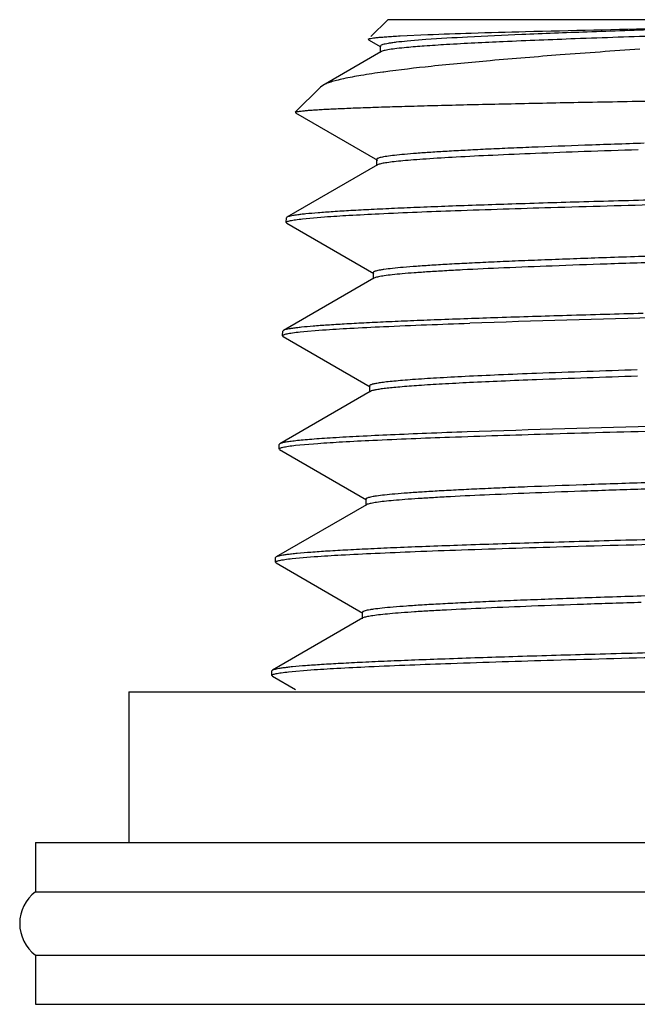
# Model space of a CAD drawing. Units: inches. Extents: x 0 to 11, y 0 to 8.5.
# Drawn here: x 5.3 to 5.4, y 5.8 to 6 of the extents above; entities that cross this region are included whole.
import ezdxf

# ---------------------------------------------------------------- set-up
doc = ezdxf.new("R2010")
doc.units = ezdxf.units.IN
doc.header["$LTSCALE"] = 0.605
doc.header["$MEASUREMENT"] = 0
doc.layers.get('0').update_dxf_attribs({"linetype": 'CONTINUOUS'})

msp = doc.modelspace()

# ---------------------------------------------------------------- linework, layer by layer
at = {"color": 7, "linetype": 'Continuous'}
for p, q in [((5.3786055124, 6.0480071176), (5.374598686900001, 6.044000292100001)), ((5.4518055124, 6.0480071176), (5.3786055124, 6.0480071176)), ((5.3740431407, 6.0432806244), (5.3770050138, 6.041568926699999)), ((5.3815400863, 6.0441773312), (5.3881187862, 6.044483154500001)), ((5.3876458441, 6.043286113500001), (5.383204982200001, 6.042927242899999)), ((5.3768442259, 6.041754753099999), (5.3768442259, 6.040254753099999)), ((5.3770050539, 6.0404406072), (5.3632119665, 6.032470424800001)), ((5.3776956081, 6.0356310665), (5.3774852471, 6.0356022455)), ((5.3626774773, 6.0320790825), (5.3567048033, 6.0261064085)), ((5.3632119812, 6.0324704246), (5.3626774853, 6.0320790824)), ((5.3567446653, 6.025997249), (5.3761500215, 6.0147837413)), ((5.3761500591, 6.0136535581), (5.3547572583, 6.0012924641)), ((5.3759900374, 6.0149686367), (5.3759900374, 6.0134686367)), ((5.3763796817, 6.0137572282), (5.376150074400001, 6.0136535581)), ((5.3547572585, 6.0012924641), (5.3546151189, 6.0011311838)), ((5.3584696806, 6.0009122825), (5.3636682547, 6.0013702758)), ((5.3545808724, 6.0000547298), (5.3546150981, 6.0011311839)), ((5.354722993, 5.999887449199999), (5.3545808932, 6.0000547298)), ((5.3547229929, 5.999887449199999), (5.375297614400001, 5.9879984363)), ((5.375138424099999, 5.9881824126), (5.375138424099999, 5.9866824126)), ((5.3752976513, 5.986866414500001), (5.3539049805, 5.974505487899999)), ((5.3755355152, 5.9869730172), (5.3752976517, 5.986866414500001)), ((5.3537296369, 5.973282000399999), (5.3537634317, 5.9743449023)), ((5.3538726034, 5.9731137697), (5.3537296579, 5.973282000399999)), ((5.353904980799999, 5.974505487899999), (5.3537634526, 5.9743449022)), ((5.3578540856, 5.974165814400001), (5.363204912400001, 5.974624631599999)), ((5.3538726028, 5.9731137697), (5.3744690824, 5.9612121144)), ((5.3744691488, 5.9600785543), (5.3530510565, 5.9477031114)), ((5.3743105714, 5.9613953011), (5.3743105714, 5.959895324500001)), ((5.3530510592, 5.9477031114), (5.3529113417, 5.9475446313)), ((5.3568005443, 5.9473388975), (5.3620451085, 5.947796843)), ((5.3528775173, 5.9464814652), (5.352911320500001, 5.9475446313)), ((5.3530183469, 5.946315705599999), (5.3528775383, 5.9464814652)), ((5.3530183467, 5.946315705599999), (5.373591366799999, 5.9344278116)), ((5.3734337439, 5.934609973300001), (5.3734337439, 5.933109973300001)), ((5.373591402100001, 5.933292159400001), (5.3522004739, 5.92093242)), ((5.373820461499999, 5.933395334299999), (5.3735914219, 5.933292159400001)), ((5.3520258693, 5.9196957614), (5.3520601263, 5.920773197999999)), ((5.3522004743, 5.92093242), (5.3520601473, 5.920773197999999)), ((5.3559662083, 5.920553322000001), (5.3612339051, 5.9210113166)), ((5.3521661245, 5.919530679), (5.3520258904, 5.9196957614)), ((5.3521661243, 5.919530679), (5.3727398922, 5.907642442999999)), ((5.3727399273, 5.9065050089), (5.3513481374, 5.8941448639)), ((5.3725830389, 5.9078237138), (5.3725830389, 5.9063237138)), ((5.3729555489, 5.9066030949), (5.3727399473, 5.9065050089)), ((5.3513481378, 5.8941448639), (5.3512084641, 5.8939863841)), ((5.3551320067, 5.893767337100001), (5.3604228707, 5.894225329199999)), ((5.3511742113, 5.8929097429), (5.3512084429, 5.8939863841)), ((5.3513138565, 5.892745379400001), (5.3511742324, 5.8929097429)), ((5.3513138564, 5.892745379400001), (5.3567439075, 5.8896079399)), ((5.3173680124, 5.8890058479), (5.3173680124, 5.8533808479)), ((5.3173680124, 5.8890058479), (5.7748680124, 5.8890058479)), ((5.2952430124, 5.8533808479), (5.2952430124, 5.8417558479)), ((5.2952430887, 5.8533808479), (5.7969929362, 5.8533808479)), ((5.2952430124, 5.8417558479), (5.7969930124, 5.8417558479)), ((5.2952430124, 5.826755847899999), (5.2952430124, 5.8151308479)), ((5.2952430124, 5.826755847899999), (5.7969930124, 5.826755847899999)), ((5.2952586431, 5.8151308479), (5.7969773818, 5.8151308479))]:
    msp.add_line(p, q, dxfattribs=at)
for centre, radius, start, end in [((5.5849134636, 0.4375504668), 5.541819137899999, 91.4562557027, 91.9327433015), ((5.5567634914, 2.2213983051), 3.7456773481, 91.8217728025, 92.18672918600001), ((5.556841187000001, 2.2177082073), 3.7478688156, 91.82135898000001, 92.18663857530001), ((5.5850738535, 0.3648007081), 5.5888590611, 91.4500903304, 91.92457327760002), ((5.3008680124, 5.8342558479), 0.009375, 126.8698976458, 233.1301023541999)]:
    msp.add_arc(centre, radius, start, end, dxfattribs=at)
for points, knots in [([(5.4436092717, 6.045679230499999), (5.437666084500001, 6.045491030700001), (5.4265675553, 6.0451223872), (5.4112041066, 6.0445376852), (5.3984910985, 6.043957408400001), (5.390935347799999, 6.043521854400001), (5.3876458441, 6.043286113500001)], [0, 0, 0, 0, 0.3184472984, 0.5947092305, 0.8233786163, 1, 1, 1, 1]), ([(5.3881187862, 6.044483154500001), (5.3915433765, 6.0446217689), (5.399239209299999, 6.0448839988), (5.4177104515, 6.045397066900001), (5.432758055599999, 6.045720445700001), (5.443534033300001, 6.045937461599999)], [0, 0, 0, 0, 0.1854818124, 0.4167134368, 1, 1, 1, 1]), ([(5.3739992625, 6.0434008668), (5.374020309600001, 6.0434219168), (5.3740881346, 6.0434589635), (5.3742177883, 6.0435049823), (5.3744004251, 6.043551920900001), (5.374747686799999, 6.043621903200001), (5.3753156519, 6.043704689299999), (5.376155735499999, 6.043799174299999), (5.377206338, 6.0438943229), (5.378466155, 6.0439901722), (5.3799339222, 6.044086376599999), (5.3809817891, 6.044146771499999), (5.3815400863, 6.0441773312)], [0, 0, 0, 0, 0.0117462905, 0.0297776746, 0.0544755799, 0.0859764248, 0.1695913427, 0.2808012513, 0.4195781309, 0.5858230214, 0.7793631038, 1, 1, 1, 1]), ([(5.443293752200001, 6.0441692298), (5.436530201599999, 6.043954669), (5.424071187999999, 6.0435380322), (5.407135273400001, 6.0428692953), (5.3952185194, 6.042285916900001), (5.387598729700001, 6.0417945401), (5.3844560647, 6.0415447083), (5.3830582241, 6.0414135534)], [0, 0, 0, 0, 0.33664095, 0.6201504833, 0.8431797195999999, 0.9301551001, 1, 1, 1, 1]), ([(5.383204982200001, 6.042927242899999), (5.3823453615, 6.042847506499999), (5.3811379934, 6.042725640800001), (5.379641755, 6.0425346968), (5.378765952, 6.042402306000001), (5.378057264500001, 6.042270942), (5.3775123073, 6.0421412687), (5.3771364946, 6.042014671900001), (5.3769410961, 6.0419112848), (5.3768868601, 6.041850417899999)], [0, 0, 0, 0, 0.4019006867, 0.564807994, 0.7022096514, 0.8140874084, 0.9005635216, 0.9620473175, 1, 1, 1, 1]), ([(5.3830582241, 6.0414135534), (5.3822923273, 6.0413416917), (5.3809336948, 6.0412030117), (5.379347584800001, 6.0409980535), (5.3783428633, 6.0408265158), (5.3777851363, 6.0407096076), (5.3773596647, 6.040593858999999), (5.3771232337, 6.040504490599999), (5.377031024600001, 6.0404550451)], [0, 0, 0, 0, 0.3771331577000001, 0.6695213254, 0.7837890242000001, 0.8767973615000001, 0.9487048774, 1, 1, 1, 1]), ([(5.4382714374, 6.0410302812), (5.431996169400001, 6.040596757699999), (5.420199081, 6.0397482324), (5.403737313300001, 6.0384183704), (5.3898142114, 6.0371059435), (5.381420810800001, 6.0361397904), (5.3776956081, 6.0356310665)], [0, 0, 0, 0, 0.3102490934, 0.5833598611999999, 0.8145586376, 1, 1, 1, 1]), ([(5.3774852471, 6.0356022455), (5.3757442429, 6.035362935399999), (5.3726196458, 6.034899548899999), (5.3689548004, 6.0342271738), (5.3665755718, 6.0336717274), (5.3651988118, 6.033287684199999), (5.3640994459, 6.032906727599999), (5.3634719099, 6.0326206182), (5.3632119812, 6.0324704246)], [0, 0, 0, 0, 0.3595827569, 0.646277801, 0.7620380173000001, 0.8594091206000001, 0.9385746607, 1, 1, 1, 1]), ([(5.3567048092, 6.0261064085), (5.3567229917, 6.0261245862), (5.3567807492, 6.0261569221), (5.356954624, 6.0262198673), (5.357287463600001, 6.0262902569), (5.3578178101, 6.026371675399999), (5.3585261492, 6.0264535501), (5.3594107154, 6.0265367086), (5.360471539100001, 6.0266201947), (5.3617075342, 6.026704081599999), (5.3637023787, 6.0268229589), (5.366624785, 6.0269682049), (5.3706384261, 6.0271354652), (5.3753162167, 6.027303435199999), (5.3806409277, 6.027472016), (5.386592824199999, 6.027641030800001), (5.3931497111, 6.027810407400001), (5.400287006, 6.0279800973), (5.4108841823, 6.028214235), (5.425361371699999, 6.0285035713), (5.437272024299999, 6.0287193157), (5.443534133200001, 6.0288287575)], [0, 0, 0, 0, 0.0008874538999999999, 0.002233804, 0.006398105500000001, 0.0125732491, 0.0207727095, 0.0309974558, 0.0432429936, 0.0575002042, 0.07375853730000001, 0.1122207833, 0.1584959695, 0.2124175435, 0.2737883032, 0.3423817076, 0.4179427867, 0.5001888890999999, 0.5888105144, 0.7838166189, 1, 1, 1, 1]), ([(5.4393345532, 6.0187733788), (5.4346415774, 6.0186222363), (5.4257561601, 6.018324039099999), (5.414979921, 6.0179205172), (5.407149110900001, 6.0175934739), (5.4019119937, 6.017356834299999), (5.397123254299999, 6.017120445800001), (5.3927977564, 6.016884372200001), (5.3889488979, 6.016648770900001), (5.385588598200001, 6.0164137675), (5.3827271066, 6.016179949400001), (5.3803732509, 6.015947346799999), (5.3787333175, 6.0157438831), (5.377682052000001, 6.0155741434), (5.3770876031, 6.0154579947), (5.3766236751, 6.0153421162), (5.376320224500001, 6.015241264099999), (5.376145244400001, 6.015153418200001), (5.376045049299999, 6.0150867115), (5.375990062000001, 6.015013971799999), (5.3759900572, 6.0149686367)], [0, 0, 0, 0, 0.2214890651, 0.4193729004, 0.5086844736, 0.5912008501, 0.6666665871, 0.7348502966, 0.7955432509, 0.8485606409, 0.8937454110999999, 0.9309680954, 0.9601322403, 0.9716763987, 0.9811938609, 0.9886962765999999, 0.9942165369, 0.9962611882, 0.9978614779, 1, 1, 1, 1]), ([(5.437908465, 6.017227247799999), (5.433650992, 6.0170889176), (5.425552858200001, 6.016815460599999), (5.4140713999, 6.0163865311), (5.4039550572, 6.015959136799999), (5.3953083098, 6.0155335875), (5.3890641768, 6.0151630761), (5.3848701254, 6.014857646399999), (5.3823438021, 6.014643785900001), (5.3802404612, 6.014431572599999), (5.3785656415, 6.0142207053), (5.3774403025, 6.0140359761), (5.376760167400001, 6.0138789814), (5.3764934503, 6.0137993766), (5.3763796817, 6.0137572282)], [0, 0, 0, 0, 0.2072251077, 0.3941785006, 0.5589335601, 0.6997966703, 0.8153277002, 0.8632191706, 0.9043634121999999, 0.9386647265000001, 0.9660502205, 0.9864821469, 0.9940978212, 1, 1, 1, 1]), ([(5.4438180598, 6.005423065), (5.437548921399999, 6.005257891499999), (5.425601750499999, 6.0049318352), (5.4086515971, 6.004422162000001), (5.395745455, 6.0039837648), (5.3864871033, 6.003627344), (5.380404017999999, 6.003370843300001), (5.3749282023, 6.0031147649), (5.3700796809, 6.002859214500001), (5.3658760983, 6.0026045913), (5.362332805199999, 6.0023510422), (5.3597995833, 6.0021299338), (5.358113548, 6.001947599), (5.3571055019, 6.0018203575), (5.3562705602, 6.0016937496), (5.355608087, 6.0015687402), (5.3551198985, 6.001445064299999), (5.354854437799999, 6.0013486101), (5.3547572585, 6.0012924641)], [0, 0, 0, 0, 0.2108782738, 0.4018829204, 0.5702201613, 0.6451065928999999, 0.713432947, 0.7749502999, 0.8294359275, 0.8766938418000001, 0.9165560124, 0.9488848601000001, 0.9621913945999999, 0.9735797221, 0.9830456825, 0.9905899137, 0.9962260804, 1, 1, 1, 1]), ([(5.3636682547, 6.0013702758), (5.3655915461, 6.0015109402), (5.369887428999999, 6.0017799423), (5.3801965904, 6.002308798500001), (5.3961303278, 6.002938260700001), (5.4185445388, 6.0036604412), (5.4349456294, 6.0041135452), (5.443798308, 6.0043467548)], [0, 0, 0, 0, 0.0721449651, 0.1610215053, 0.3861826031, 0.6686951119, 1, 1, 1, 1]), ([(5.3545808932, 6.0000547298), (5.3545822151, 6.000096310700001), (5.3546350328, 6.0001613385), (5.3547282332, 6.0002213785), (5.354890918500001, 6.000300506), (5.355171517200001, 6.000391475900001), (5.355599804200001, 6.000495987100001), (5.3561477182, 6.0006007478), (5.3571157386, 6.0007538483), (5.3579043092, 6.000849510399999), (5.3584696806, 6.0009122825)], [0, 0, 0, 0, 0.0308695921, 0.05414706969999999, 0.08388388690000001, 0.1640609391, 0.2728628029, 0.4107527289, 0.5779031043999999, 1, 1, 1, 1]), ([(5.4436446072, 5.992140217999999), (5.438592489199999, 5.991982768400001), (5.4290153385, 5.991672160199999), (5.4173937783, 5.991252696699999), (5.4089330725, 5.990912717), (5.4032656931, 5.990666567000001), (5.398078920900001, 5.990420683200001), (5.3933901835, 5.9901751256), (5.3892152028, 5.9899300563), (5.3855679717, 5.9896856152), (5.382460564400001, 5.9894424151), (5.3799033624, 5.9892004636), (5.378121199, 5.9889888719), (5.3769783345, 5.9888122827), (5.376332156799999, 5.988691525399999), (5.375827832300001, 5.988570979199999), (5.3754980355, 5.9884662539), (5.3753074349, 5.9883747161), (5.3751993804, 5.9883060808), (5.375138439, 5.9882300835), (5.375138444, 5.9881824126)], [0, 0, 0, 0, 0.2205294807, 0.4180674031, 0.5073735675, 0.5899650399, 0.6655661333, 0.7339243473999999, 0.7948126655, 0.8480311964, 0.8934070363, 0.9307974211, 0.9600957876, 0.9716902153, 0.9812458283, 0.9887708429000001, 0.9942955187000001, 0.9963338608, 0.9979201321, 1, 1, 1, 1]), ([(5.444852302, 5.9906777328), (5.4400735724, 5.990529771), (5.4309700263, 5.9902373223), (5.4180473286, 5.9897796444), (5.4066336244, 5.9893233036), (5.398128844199999, 5.988928662799999), (5.3921791561, 5.9886064687), (5.3883884532, 5.9883768906), (5.3850625476, 5.9881479603), (5.3822112279, 5.9879197712), (5.3798424243, 5.9876934013), (5.3779632829, 5.9874684843), (5.376706304600001, 5.9872715951), (5.375952522, 5.9871036174), (5.375659542899999, 5.987018419), (5.3755355152, 5.9869730172)], [0, 0, 0, 0, 0.206497661, 0.393394769, 0.5584944191, 0.6998605128000001, 0.7611163658, 0.8158433099, 0.8638840523000001, 0.9051031681, 0.9393871373, 0.9666508665000001, 0.9868455246, 0.9942954668, 1, 1, 1, 1]), ([(5.4390350719, 5.9785225587), (5.4330242242, 5.9783621051), (5.4215800778, 5.9780453324), (5.4053562015, 5.977549568500001), (5.3930193709, 5.977123024299999), (5.3841789716, 5.9767762627), (5.378375291499999, 5.9765267967), (5.3731529262, 5.9762777404), (5.3685299385, 5.9760291931), (5.3645222308, 5.9757815402), (5.3611436317, 5.9755349248), (5.3587275628, 5.9753198736), (5.357118712, 5.9751425744), (5.3561559094, 5.9750188054), (5.35535761, 5.9748956514), (5.3547232173, 5.9747739831), (5.354254325199999, 5.9746536277), (5.3539989619, 5.974559786), (5.353904980799999, 5.974505487899999)], [0, 0, 0, 0, 0.2115153814, 0.4027177123, 0.5709633146, 0.6457380259000001, 0.7139298165000001, 0.7753039026999999, 0.8296499889, 0.8767836811, 0.9165471031999999, 0.9488111035, 0.962100071, 0.9734819819, 0.9829532384, 0.9905151031, 0.9961819853, 1, 1, 1, 1]), ([(5.363204912400001, 5.974624631599999), (5.3653451235, 5.9747772685), (5.3701494447, 5.975067185199999), (5.3817493604, 5.975634760599999), (5.3912112636, 5.975985076000001), (5.3980082028, 5.976216892999999)], [0, 0, 0, 0, 0.1847512888, 0.4144081692, 1, 1, 1, 1]), ([(5.3537296579, 5.973282000399999), (5.3537310348, 5.9733252262), (5.3537876287, 5.9733924961), (5.3538859591, 5.9734540767), (5.3540586685, 5.9735358073), (5.354356205899999, 5.973629531399999), (5.354810425, 5.973737275), (5.3553915239, 5.9738451929), (5.3564182852, 5.974002866799999), (5.357254531600001, 5.9741012674), (5.3578540856, 5.974165814400001)], [0, 0, 0, 0, 0.0303129052, 0.0534274604, 0.0830575012, 0.1631462798, 0.2719791349, 0.4099901206, 0.5773363810000001, 1, 1, 1, 1]), ([(5.413842080399999, 5.9643479796), (5.4108492388, 5.9642314916), (5.4052154018, 5.964001593099999), (5.3973131552, 5.9636372315), (5.390523352000001, 5.963274219), (5.3855851703, 5.9629586272), (5.382228961699999, 5.962699522699999), (5.380167719199999, 5.962517069900001), (5.378416639, 5.9623355049), (5.3769789459, 5.9621549393), (5.3759789631, 5.961996749), (5.375339051799999, 5.961865227100001), (5.3749770812, 5.9617745003), (5.3746938699, 5.9616854373), (5.374489400800001, 5.9615951917), (5.374355797200001, 5.961509435499999), (5.374310574500001, 5.9614288399), (5.374310583500001, 5.9613953011)], [0, 0, 0, 0, 0.2259350826, 0.4253390257, 0.5967327753, 0.7388487804, 0.7985957253, 0.8506565737999999, 0.8949423115999999, 0.9313875494, 0.9599532296, 0.9712839918, 0.9806564917, 0.9880947078, 0.9936527434, 0.9974700056, 1, 1, 1, 1]), ([(5.413842080399999, 5.9628479796), (5.4110465188, 5.9627391701), (5.405758662, 5.9625240409), (5.398298866599999, 5.9621842826), (5.3917956261, 5.9618457765), (5.386291111699999, 5.9615087259), (5.382345871699999, 5.9612149427), (5.379716265599999, 5.9609724746), (5.3781448335, 5.960803351699999), (5.3768454349, 5.9606350039), (5.3758180897, 5.9604693104), (5.375066779500001, 5.9603050411), (5.374658950800001, 5.9601775389), (5.374510111599999, 5.960100859500001)], [0, 0, 0, 0, 0.2126309619, 0.4022221006, 0.5675495818, 0.7075576023000001, 0.8213588595, 0.8682073637000001, 0.9082603238, 0.9414674986, 0.9678014797, 0.9872748772, 1, 1, 1, 1]), ([(5.3973785937, 5.9505071176), (5.394186629, 5.9503946618), (5.3881552714, 5.9501728249), (5.379656831799999, 5.9498236451), (5.3722708101, 5.949476777), (5.366834808999999, 5.9491769737), (5.3630789994, 5.948932488200001), (5.3607173997, 5.9487593061), (5.3586655075, 5.948586891900001), (5.3569268137, 5.948415286), (5.3555035557, 5.948245532400001), (5.3543985923, 5.948077079299999), (5.3536770782, 5.9479298756), (5.3532639377, 5.947802660700001), (5.3531114867, 5.9477380251), (5.3530510592, 5.9477031114)], [0, 0, 0, 0, 0.215498515, 0.4072156151, 0.5738790637, 0.7143866448, 0.7745374782, 0.82782109, 0.8741521631, 0.9134634317, 0.9457014290000001, 0.9708392919, 0.988888494, 0.9952912965, 1, 1, 1, 1]), ([(5.3620451085, 5.947796843), (5.3639854982, 5.9479374995), (5.3683195633, 5.948206486699999), (5.3787203972, 5.948735324099999), (5.394795880499999, 5.949364786), (5.4174095624, 5.950087005599999), (5.433956631900001, 5.950540162), (5.442888122699999, 5.9507734063)], [0, 0, 0, 0, 0.072141988, 0.1610166812, 0.3861767759, 0.6686911075, 1, 1, 1, 1]), ([(5.3528775383, 5.9464814652), (5.352878863, 5.946523133099999), (5.3529323226, 5.946588197000001), (5.3530261757, 5.9466481056), (5.3531903364, 5.9467272482), (5.3534733711, 5.9468181737), (5.3539054052, 5.9469226701), (5.3544581252, 5.947027407799999), (5.3554347049, 5.9471804921), (5.356230201, 5.947276135499999), (5.3568005443, 5.9473388975)], [0, 0, 0, 0, 0.0306825404, 0.05390487190000001, 0.0836051577, 0.1637495856, 0.2725579535, 0.4104855091, 0.5777005999999999, 1, 1, 1, 1]), ([(5.4394839917, 5.9384700411), (5.434598566900001, 5.9383166229), (5.4253447366, 5.9380139478), (5.414119465, 5.9376046615), (5.4059569775, 5.937272939700001), (5.400494950800001, 5.9370328617), (5.3954989754, 5.9367930437), (5.3909850153, 5.936553541499999), (5.3869674641, 5.9363145166), (5.3834591313, 5.9360761053), (5.3804710493, 5.9358388982), (5.3780127095, 5.9356029102), (5.3762997796, 5.9353965279), (5.3752015296, 5.935224293099999), (5.3745805925, 5.9351064935), (5.374095985599999, 5.9349889376), (5.373779070299999, 5.934886727), (5.3735960593, 5.9347974978), (5.373491946100001, 5.9347303115), (5.3734337407, 5.934656296900001), (5.3734337484, 5.934609973300001)], [0, 0, 0, 0, 0.2211649384, 0.418941052, 0.5082571716, 0.5908059526, 0.6663252097, 0.7345748603, 0.7953401245999999, 0.8484312803, 0.8936842131, 0.9309650842, 0.9601739689, 0.9717326834000001, 0.9812599923, 0.9887652090000001, 0.994278685, 0.9963155901999999, 0.9979039436, 1, 1, 1, 1]), ([(5.4394839917, 5.9369700411), (5.434942884500001, 5.9368274356), (5.4263003501, 5.9365455433), (5.4140418565, 5.936103840299999), (5.403232397899999, 5.935663424199999), (5.395186259, 5.935282479600001), (5.3895617678, 5.9349715027), (5.3859798508, 5.934749959099999), (5.3828373143, 5.9345290391), (5.3801427579, 5.934308825900001), (5.3779031286, 5.934090327100001), (5.3761247185, 5.933873251000001), (5.374933634, 5.9336831389), (5.3742177726, 5.9335211762), (5.3739388062, 5.933439019400001), (5.373820461499999, 5.933395334299999)], [0, 0, 0, 0, 0.2071342841, 0.3942280757, 0.5592343195, 0.7003519166, 0.7614630286, 0.8160489546999999, 0.8639647806999999, 0.9050842306, 0.9393034165999999, 0.966545057, 0.9867653331, 0.994248729, 1, 1, 1, 1]), ([(5.4519892217, 5.9253091352), (5.4450094024, 5.925133715199999), (5.4316801162, 5.9247875238), (5.4127368237, 5.924247787100001), (5.3982714449, 5.923783776900001), (5.387870573, 5.923406442), (5.3810252502, 5.923134695), (5.3748590189, 5.922863398600001), (5.3693971998, 5.9225926667), (5.3646621463, 5.9223229364), (5.3606732811, 5.922054360800001), (5.3578240362, 5.9218201142), (5.3559306553, 5.9216268038), (5.3548018837, 5.921492050299999), (5.353869867699999, 5.9213579601), (5.3531338137, 5.9212258121), (5.3525962611, 5.921094981), (5.352305276, 5.920992969199999), (5.3522004743, 5.92093242)], [0, 0, 0, 0, 0.2095726215, 0.4002268024, 0.5688325318999999, 0.6439874748, 0.7126245937000001, 0.7744633089, 0.829251541, 0.8767670631000001, 0.916819045, 0.9492508611, 0.9625711378, 0.9739454023, 0.9833679326000001, 0.9908378795, 0.996366992, 1, 1, 1, 1]), ([(5.3612339051, 5.9210113166), (5.3633629505, 5.921164985800001), (5.3681524686, 5.9214567941), (5.3761101145, 5.9218506266), (5.3855814438, 5.9222467206), (5.4009802511, 5.9228081393), (5.4232751538, 5.9234880235), (5.441927025499999, 5.9239791619), (5.45198914, 5.9242320337)], [0, 0, 0, 0, 0.0705124683, 0.1584988682, 0.263187486, 0.3836531011, 0.6675096535, 1, 1, 1, 1]), ([(5.3520258904, 5.9196957614), (5.3520272167, 5.919737481), (5.352080997, 5.9198025767), (5.352175184, 5.9198624368), (5.3523400902, 5.9199416046), (5.3526243579, 5.9200325294), (5.353058288500001, 5.920137041799999), (5.3536134404, 5.9202417909), (5.3545943494, 5.9203948993), (5.3553933495, 5.9204905526), (5.3559662083, 5.920553322000001)], [0, 0, 0, 0, 0.0305942047, 0.053790552, 0.083473638, 0.163602729, 0.2724141966, 0.4103595149, 0.5776051302, 1, 1, 1, 1]), ([(5.4424723704, 5.9117925224), (5.4373200139, 5.9116346198), (5.4275519587, 5.911323117899999), (5.4156982327, 5.9109025124), (5.407067309099999, 5.9105616029), (5.401285241599999, 5.9103147716), (5.3959931646, 5.9100682051), (5.3912089552, 5.909821964400001), (5.3869487425, 5.909576217200001), (5.3832268935, 5.909331099400001), (5.3800558054, 5.909087222999999), (5.377446124900001, 5.9088446036), (5.3756273296, 5.908632436), (5.3744609089, 5.908455346599999), (5.3738014742, 5.9083342639), (5.3732867977, 5.908213393500001), (5.372950276799999, 5.9081084466), (5.372755629199999, 5.908016583999999), (5.372645732200001, 5.9079480509), (5.3725830351, 5.907871738099999), (5.3725830427, 5.9078237138)], [0, 0, 0, 0, 0.2204759786, 0.4180033016, 0.507315387, 0.5899183711, 0.6655340525, 0.7339087427, 0.7948146861, 0.8480497706, 0.8934396943999999, 0.9308415411, 0.9601466775, 0.9717418245999999, 0.9812962659000001, 0.9888181415, 0.9943352445, 0.9963676303, 0.9979459444, 1, 1, 1, 1]), ([(5.4386292788, 5.9101734932), (5.4340806884, 5.910031082200001), (5.425425326900001, 5.909749582999999), (5.413150749400001, 5.9093084251), (5.402331462, 5.9088685587), (5.3942809628, 5.908488055599999), (5.388655975, 5.9081774097), (5.3850758662, 5.9079561437), (5.381936549500001, 5.9077355078), (5.3792465974, 5.907515582699999), (5.3770129126, 5.9072974023), (5.3752417745, 5.907080645900001), (5.3740575146, 5.9068908397), (5.3733478126, 5.9067289574), (5.373072134400001, 5.9066468351), (5.3729555489, 5.9066030949)], [0, 0, 0, 0, 0.2074421492, 0.394749463, 0.5598775521, 0.7010283198, 0.7621238359999999, 0.8166732784999999, 0.8645322308, 0.9055749373, 0.9396980278, 0.9668248796, 0.9869126901, 0.9943239169, 1, 1, 1, 1]), ([(5.44645746, 5.898392979600001), (5.4397792408, 5.8982229194), (5.4270406349, 5.897887262999999), (5.408954092, 5.897363213999999), (5.395165243099999, 5.89691256), (5.3852639949, 5.8965461315), (5.3787542331, 5.8962823528), (5.3728931077, 5.896019013099999), (5.367703287, 5.8957562224), (5.363204766, 5.8954943999), (5.359414929, 5.895233695), (5.3567072896, 5.895006321399999), (5.3549071689, 5.894818732999999), (5.353832987900001, 5.8946879211), (5.3529450977, 5.8945577589), (5.3522427559, 5.8944293902), (5.3517281879, 5.8943023429), (5.3514492056, 5.894203255700001), (5.3513481378, 5.8941448639)], [0, 0, 0, 0, 0.2103724918, 0.4012912447999999, 0.5698030328, 0.6448282152, 0.7133051631999999, 0.7749701645, 0.8295867648, 0.8769466123, 0.9168709114, 0.9492130868, 0.9625055329000001, 0.9738646293000001, 0.9832854425, 0.9907677812000001, 0.9963242602, 1, 1, 1, 1]), ([(5.3604228707, 5.894225329199999), (5.362464864200001, 5.8943720694), (5.3670412759, 5.8946518232), (5.3780720106, 5.895201463099999), (5.3951814448, 5.8958543293), (5.4192774378, 5.896603454), (5.4369192509, 5.8970739712), (5.446439824500001, 5.897316373300001)], [0, 0, 0, 0, 0.0713520916, 0.1597892538, 0.3849223967, 0.6680767046, 1, 1, 1, 1]), ([(5.3511742324, 5.8929097429), (5.3511755603, 5.892951511000001), (5.3512296669, 5.8930166309), (5.3513241878, 5.8930764334), (5.3514898463, 5.8931556176), (5.3517753568, 5.893246530700001), (5.3522111996, 5.8933510474), (5.3527688035, 5.8934557964), (5.3537540782, 5.8936089127), (5.3545566115, 5.893704566499999), (5.3551320067, 5.893767337100001)], [0, 0, 0, 0, 0.0305033868, 0.0536730825, 0.08333854730000001, 0.1634519639, 0.2722666645, 0.4102302455, 0.5775072004999999, 1, 1, 1, 1])]:
    msp.add_open_spline(points, degree=3, knots=knots, dxfattribs=at)

doc.saveas('drawing.dxf')
